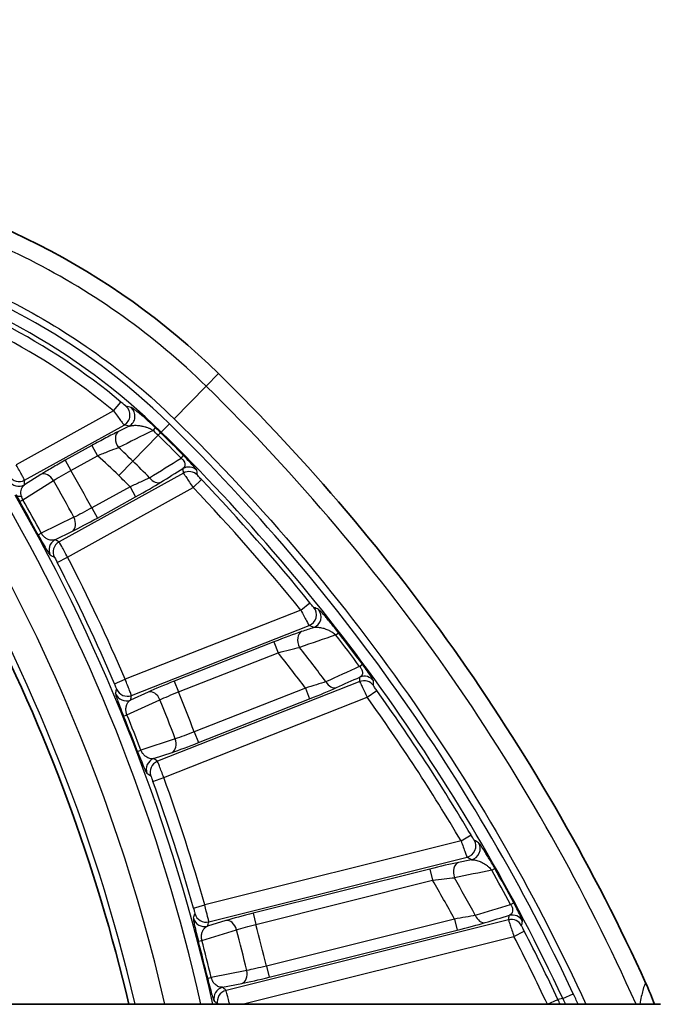
# Model space of a CAD drawing. Units: millimetres. Extents: x 29 to 2190, y 16 to 1000.
# Drawn here: x 1281 to 1310, y 696 to 739 of the extents above; entities that cross this region are included whole.
import ezdxf

# ---------------------------------------------------------------- set-up
doc = ezdxf.new("R2010")
doc.units = ezdxf.units.MM
doc.header["$LTSCALE"] = 2
doc.layers.get('Defpoints').update_dxf_attribs({"lineweight": 25})
for name, color, linetype, lineweight in [('Dimension (ISO)', 7, 'Continuous', 18), ('Dimension (ISO) @ 1', 7, 'Continuous', 18), ('Visible (ISO)', 7, 'Continuous', 35), ('Visible Narrow (ISO)', 7, 'Continuous', 25)]:
    doc.layers.add(name, color=color, linetype=linetype, lineweight=lineweight)
doc.styles.add('Note Text (TK)', font='txt')
doc.dimstyles.new('Default - Method 1b (TK)', dxfattribs={"dimscale": 2, "dimtxt": 2.5, "dimasz": 2.5, "dimexe": 1, "dimexo": 1.5, "dimgap": 1, "dimtad": 1, "dimtoh": 1, "dimrnd": 1e-08, "dimdsep": 46, "dimtxsty": 'Note Text (TK)', "dimcen": 0.09, "dimdle": 5, "dimclrd": 100, "dimclre": 100, "dimclrt": 7, "dimadec": 1, "dimazin": 1, "dimtfac": 1, "dimtmove": 0, "dimatfit": 3, "dimfxl": 0, "dimtolj": 1, "dimlwd": -1, "dimlwe": -1, "dimarcsym": 0})

# ---------------------------------------------------------------- blocks, each defined once
blk = doc.blocks.new('*D25')
at = {"layer": 'Defpoints', "color": 0, "transparency": 16777216}
for p in [(1347.342, 768.233), (1115.821, 656.02), (1347.342, 656.02)]:
    blk.add_point(p, dxfattribs=at)
at = {"layer": 'Dimension (ISO)', "color": 100, "transparency": 16777216}
for p, q in [((1115.821, 661.27), (1115.821, 771.733)), ((1347.342, 661.27), (1347.342, 771.733)), ((1124.571, 768.233), (1338.592, 768.233))]:
    blk.add_line(p, q, dxfattribs=at)
for points in [[(1124.571, 769.691), (1124.571, 766.774), (1115.821, 768.233)], [(1338.592, 769.691), (1338.592, 766.774), (1347.342, 768.233)]]:
    blk.add_solid(points, dxfattribs=at)
at = {"layer": 'Dimension (ISO)', "color": 7, "transparency": 16777216, "insert": (1222.682, 776.108), "char_height": 8.75, "attachment_point": 4, "style": 'Note Text (TK)'}
blk.add_mtext('\\A1;232', dxfattribs=at)

msp = doc.modelspace()

# ---------------------------------------------------------------- linework, layer by layer
at = {"layer": 'Visible (ISO)'}
msp.add_line((1276.314, 695.604), (1308.861, 695.604), dxfattribs=at)
for centre, radius, start, end in [((1267.282, 700.545), 31.75, 45.5901, 80.7565), ((1227.289, 659.719), 88.9, 24.45331, 45.59011), ((1211.391, 678.198), 76.2, 13.20457, 27.32613)]:
    msp.add_arc(centre, radius, start, end, dxfattribs=at)
msp.add_open_spline([(1308.588, 695.604), (1308.476, 695.914), (1308.351, 696.219), (1308.214, 696.52)], degree=3, dxfattribs=at)
at = {"layer": 'Visible Narrow (ISO)'}
for p, q in [((1289.5, 723.225), (1288.96, 722.674)), ((1288.96, 722.674), (1287.561, 721.246)), ((1284.905, 721.59), (1285.231, 721.979)), ((1284.905, 721.59), (1280.642, 719.226)), ((1286.992, 720.666), (1287.348, 721.028)), ((1281.012, 718.562), (1285.366, 720.975)), ((1286.638, 720.741), (1286.745, 720.853)), ((1286.858, 720.528), (1286.966, 720.638)), ((1286.992, 720.666), (1286.966, 720.638)), ((1286.858, 720.528), (1285.748, 719.395)), ((1283.955, 720.075), (1282.792, 719.43)), ((1283.955, 720.075), (1284.201, 719.631)), ((1282.792, 719.43), (1283.038, 718.987)), ((1283.038, 718.987), (1284.201, 719.631)), ((1285.748, 719.395), (1285.13, 718.765)), ((1287.863, 719.527), (1287.973, 719.635)), ((1287.966, 718.873), (1282.519, 715.853)), ((1280.93, 717.701), (1282.278, 718.54)), ((1281.725, 718.809), (1281, 718.358)), ((1288.386, 718.236), (1288.753, 718.587)), ((1282.889, 715.189), (1288.386, 718.236)), ((1285.627, 718.274), (1283.949, 717.344)), ((1285.627, 718.274), (1285.873, 717.83)), ((1280.795, 717.624), (1280.93, 717.701)), ((1284.195, 716.9), (1285.873, 717.83)), ((1283.949, 717.344), (1284.195, 716.9)), ((1283.167, 716.936), (1281.741, 716.238)), ((1282.339, 715.951), (1283.102, 716.325)), ((1281.605, 716.164), (1281.741, 716.238)), ((1282.439, 714.955), (1282.889, 715.189)), ((1293.107, 712.87), (1285.412, 709.839)), ((1293.107, 712.87), (1293.502, 713.189)), ((1285.69, 709.131), (1293.468, 712.195)), ((1294.638, 711.779), (1294.76, 711.874)), ((1291.925, 711.476), (1287.563, 709.758)), ((1291.925, 711.476), (1292.111, 711.004)), ((1287.749, 709.286), (1292.111, 711.004)), ((1295.677, 710.406), (1295.802, 710.498)), ((1284.945, 709.64), (1285.412, 709.839)), ((1295.686, 709.737), (1286.826, 706.247)), ((1287.563, 709.758), (1287.749, 709.286)), ((1293.306, 709.456), (1288.438, 707.538)), ((1293.306, 709.456), (1293.492, 708.984)), ((1285.491, 708.286), (1286.937, 708.942)), ((1286.424, 709.281), (1285.65, 708.93)), ((1287.106, 705.54), (1296.017, 709.05)), ((1288.624, 707.066), (1293.492, 708.984)), ((1296.017, 709.05), (1296.429, 709.346)), ((1285.348, 708.228), (1285.491, 708.286)), ((1287.609, 707.236), (1286.104, 706.73)), ((1288.438, 707.538), (1288.624, 707.066)), ((1285.96, 706.675), (1286.104, 706.73)), ((1286.659, 706.367), (1287.465, 706.638)), ((1286.628, 705.367), (1287.106, 705.54)), ((1300.12, 702.762), (1300.557, 703.02)), ((1300.12, 702.762), (1288.895, 699.956)), ((1289.078, 699.217), (1300.386, 702.044)), ((1298.753, 701.53), (1291.018, 699.596)), ((1298.753, 701.53), (1298.876, 701.037)), ((1301.466, 701.479), (1301.601, 701.555)), ((1291.141, 699.103), (1298.876, 701.037)), ((1288.407, 699.819), (1288.895, 699.956)), ((1302.292, 699.976), (1302.429, 700.049)), ((1291.018, 699.596), (1291.141, 699.103)), ((1289.826, 699.271), (1289.013, 699.023)), ((1302.201, 699.303), (1289.83, 696.211)), ((1299.83, 699.34), (1291.596, 697.281)), ((1299.83, 699.34), (1299.953, 698.848)), ((1288.772, 698.405), (1290.29, 698.868)), ((1291.719, 696.789), (1299.953, 698.848)), ((1302.436, 698.578), (1302.887, 698.811)), ((1288.622, 698.366), (1288.772, 698.405)), ((1290.543, 695.604), (1302.436, 698.578)), ((1290.735, 697.089), (1289.177, 696.783)), ((1291.596, 697.281), (1291.719, 696.789)), ((1289.027, 696.747), (1289.177, 696.783)), ((1289.681, 696.351), (1290.515, 696.515)), ((1304.575, 695.855), (1305.035, 696.07)), ((1303.91, 695.604), (1304.362, 695.816)), ((1304.575, 695.855), (1304.362, 695.816))]:
    msp.add_line(p, q, dxfattribs=at)
for centre, radius, start, end in [((1267.282, 700.545), 28.674, 45.5901, 76.9655), ((1267.282, 700.545), 28.167, 45.5901, 76.9655), ((1267.282, 700.545), 27.957, 50.057, 75.2746), ((1267.282, 700.545), 27.449, 50.057, 75.2746), ((1211.391, 678.198), 77.737, 12.93894, 35.27765), ((1227.289, 659.719), 85.824, 25.05886, 45.59011), ((1267.282, 700.545), 27.974, 45.5901, 46.2168), ((1267.282, 700.545), 28.129, 45.5901, 46.2168), ((1227.289, 659.719), 85.279, 44.63511, 45.59011), ((1227.289, 659.719), 85.317, 25.05886, 45.59011), ((1227.289, 659.719), 85.124, 44.63511, 45.59011), ((1267.282, 700.545), 26.388, 45.5901, 47.4543), ((1267.282, 700.545), 25.506, 45.5901, 48.445), ((1227.289, 659.719), 83.538, 44.88151, 45.59011), ((1211.391, 678.198), 82.444, 28.34739, 29.65261), ((1211.391, 678.198), 81.562, 28.35592, 29.64408), ((1227.289, 659.719), 82.656, 45.10637, 45.59011), ((1227.289, 659.719), 85.107, 38.92248, 43.76382), ((1227.289, 659.719), 84.599, 38.92248, 43.76382), ((1211.391, 678.198), 79.276, 12.68358, 29.84391), ((1211.391, 678.198), 79.783, 12.60154, 29.84391), ((1211.391, 678.198), 79.821, 28.40086, 29.59914), ((1211.391, 678.198), 79.976, 28.40086, 29.59914), ((1211.391, 678.198), 76.468, 13.15752, 30.87904), ((1211.391, 678.198), 80.501, 23.14479, 27.35521), ((1211.391, 678.198), 79.993, 23.14479, 27.35521), ((1227.289, 659.719), 85.124, 36.54445, 37.7035), ((1227.289, 659.719), 85.279, 36.54445, 37.7035), ((1227.289, 659.719), 83.538, 36.77899, 38.07575), ((1227.289, 659.719), 82.656, 36.99419, 38.3497), ((1211.391, 678.198), 81.562, 20.85592, 22.14408), ((1211.391, 678.198), 82.444, 20.84739, 22.15261), ((1227.289, 659.719), 84.599, 30.58285, 35.66945), ((1227.289, 659.719), 85.107, 30.58285, 35.66945), ((1211.391, 678.198), 79.821, 20.90086, 22.09914), ((1211.391, 678.198), 79.976, 20.90086, 22.09914), ((1211.391, 678.198), 80.501, 15.68097, 19.85521), ((1211.391, 678.198), 79.993, 15.68097, 19.85521), ((1227.289, 659.719), 85.124, 28.2239, 29.37824), ((1227.289, 659.719), 85.279, 28.2239, 29.37824), ((1227.289, 659.719), 82.656, 28.64261, 29.99221), ((1227.289, 659.719), 83.538, 28.44133, 29.73261), ((1211.391, 678.198), 82.444, 13.38357, 14.68878), ((1211.391, 678.198), 81.562, 13.3921, 14.68026), ((1227.289, 659.719), 85.107, 25.0957, 27.34335), ((1211.391, 678.198), 79.821, 13.43703, 14.63532), ((1211.391, 678.198), 79.976, 13.43703, 14.63532), ((1227.289, 659.719), 84.599, 25.09862, 27.34335)]:
    msp.add_arc(centre, radius, start, end, dxfattribs=at)
for centre, major_axis, ratio, start_param, end_param in [((1285.12, 721.419), (0.12, 0.494), 0.997024, 3.887789, 5.813414), ((-3434.11, -1814.399), (4735.228, 2526.012), 0.052601, 0.057461, 0.058011), ((1285.34, 721.365), (0.122, 0.493), 0.997054, 3.892525, 5.810818), ((1285.363, 720.246), (-0.225, 0.455), 0.669203, 0.07049, 1.824249), ((1402.356, 776.371), (129.186, 62.564), 0.005774, 2.678108, 2.705198), ((-3507.579, -1954.446), (4808.584, 2665.442), 0.052336, 0.056179, 0.056716), ((-1408.769, -831.585), (-3889.948, -2332.927), 0.017182, 2.325911, 2.326403), ((1281.971, 718.365), (-0.268, 0.431), 0.69438, 4.685057, 6.210393), ((-1455.476, -608.695), (3877.702, 2149.445), 0.052336, 5.468548, 5.468901), ((1288.191, 718.629), (0.505, 0.055), 0.998387, 0.662016, 1.968822), ((1185.718, 733.695), (-61.805, 110.374), 0.746828, 4.192083, 4.19377), ((1288.212, 718.429), (0.505, 0.054), 0.998385, 0.661553, 1.970234), ((1121.9, 742.406), (147.016, -105.223), 0.762918, 0.599265, 0.600587), ((1280.755, 718.802), (-0.507, 0.03), 0.998081, 0.598693, 2.134783), ((1280.766, 719.005), (-0.507, 0.028), 0.998088, 0.600009, 2.131728), ((1226.146, 738.039), (32.784, -59.178), 0.74564, 0.86662, 0.869963), ((1285.86, 717.921), (1.539, 0.855), 0.048518, 4.693554, 5.497358), ((1286.731, 718.916), (0.268, -0.432), 0.685191, 4.869961, 6.211269), ((1280.785, 717.699), (0.422, -0.748), 0.03226, 4.391412, 4.794205), ((1281.069, 718.174), (-0.445, -0.245), 0.449544, 0.03908, 0.872663), ((1281.201, 717.899), (0.168, -0.442), 0.697805, 4.530923, 4.902187), ((1282.856, 716.768), (0.223, -0.456), 0.69438, 0.072793, 1.598128), ((1284.09, 716.938), (1.462, 0.806), 0.050017, 3.943156, 4.756748), ((1282.585, 715.507), (0.24, 0.447), 0.998064, 1.000197, 2.545765), ((1282.765, 715.41), (0.241, 0.447), 0.998068, 1.001665, 2.545127), ((1263.346, 625.36), (77.103, -89.424), 0.708227, 2.065092, 2.066934), ((1263.882, 626.816), (-76.962, 86.849), 0.704506, 5.195481, 5.197344), ((1293.282, 712.667), (0.201, 0.467), 0.997243, 3.924384, 5.793562), ((1293.485, 712.579), (0.201, 0.466), 0.997251, 3.925885, 5.792759), ((1276.452, 584.535), (84.188, -124.039), 0.753626, 2.269438, 2.271077), ((1277.375, 588.192), (-85.436, 118.461), 0.750029, 5.384768, 5.386434), ((1293.327, 711.455), (-0.163, 0.481), 0.673584, 0.070869, 1.802614), ((47.311, 63.538), (1909.508, 801.923), 0.075204, 0.827826, 0.828923), ((-1874.662, -612.046), (-4585.702, -1999.948), 0.015174, 2.327072, 2.327518), ((1195.902, 739.013), (-46.772, 118.279), 0.745954, 4.185855, 4.187537), ((1295.872, 709.265), (0.508, -0.017), 0.998374, 0.658973, 1.978018), ((1295.879, 709.467), (0.508, -0.016), 0.998376, 0.659443, 1.976608), ((1206.356, 750.742), (-16.897, 113.714), 0.701372, 4.236727, 4.238604), ((1285.504, 709.603), (0.498, -0.098), 0.998068, 3.738058, 5.281521), ((1287.525, 709.653), (1.552, 0.615), 0.050017, 1.526437, 2.340029), ((1293.493, 709.076), (1.63, 0.644), 0.048625, 4.692047, 5.496704), ((1294.481, 709.947), (0.209, -0.463), 0.686065, 4.862669, 6.211188), ((1132.329, 757.09), (133.685, -125.169), 0.759198, 0.590092, 0.591405), ((1285.464, 709.402), (0.498, -0.099), 0.998064, 3.73742, 5.282988), ((1204.449, 751.443), (19.142, -115.786), 0.706555, 1.081219, 1.08307), ((1286.61, 708.809), (-0.21, 0.463), 0.69438, 4.685057, 6.210393), ((1287.279, 707.11), (0.162, -0.481), 0.69438, 0.072793, 1.598128), ((1288.524, 707.117), (1.554, 0.608), 0.050017, 3.943156, 4.756748), ((1286.845, 705.895), (0.297, 0.412), 0.998064, 1.000197, 2.545765), ((1256.174, 619.615), (64.907, -98.055), 0.707152, 2.060601, 2.062449), ((1287.012, 705.775), (0.297, 0.412), 0.998068, 1.001665, 2.545127), ((1256.304, 619.19), (-64.728, 97.523), 0.707292, 5.204252, 5.206102), ((1300.263, 702.536), (0.264, 0.434), 0.997297, 3.934312, 5.788263), ((1300.451, 702.422), (0.265, 0.434), 0.997305, 3.935805, 5.787469), ((1270.114, 593.044), (73.052, -116.373), 0.739032, 2.161208, 2.162947), ((1267.582, 582.236), (-68.484, 128.357), 0.747947, 5.380007, 5.38167), ((1300.135, 701.325), (-0.099, 0.498), 0.675482, 0.071036, 1.792429), ((-153.257, 168.131), (2194.578, 604.203), 0.07658, 0.825265, 0.826261), ((-2550.44, -372.79), (-5582.299, -1630.248), 0.011908, 2.328653, 2.329036), ((1213.97, 752.089), (-3.697, 116.677), 0.706428, 4.22141, 4.223264), ((1288.955, 699.71), (0.481, -0.162), 0.998068, 3.738058, 5.281521), ((1290.966, 699.497), (1.618, 0.408), 0.050017, 1.526437, 2.340029), ((1301.055, 699.673), (0.147, -0.486), 0.687255, 4.852085, 6.211076), ((1205.986, 743.491), (-31.658, 124.931), 0.746378, 4.170523, 4.172189), ((1302.359, 699.01), (0.5, -0.087), 0.99836, 0.655656, 1.987849), ((1288.89, 699.515), (0.481, -0.163), 0.998064, 3.73742, 5.282988), ((1214.288, 751.582), (3.732, -117.073), 0.705686, 1.082856, 1.08471), ((1289.949, 698.779), (-0.148, 0.486), 0.69438, 4.685057, 6.210393), ((1299.97, 698.94), (1.69, 0.425), 0.048772, 4.689934, 5.495766), ((1302.324, 698.811), (0.5, -0.088), 0.998358, 0.655176, 1.989256), ((1139.845, 773.237), (124.321, -145.025), 0.749475, 0.554792, 0.556074), ((1290.392, 697.007), (0.098, -0.498), 0.69438, 0.072793, 1.598128), ((1291.627, 696.852), (1.62, 0.401), 0.050017, 3.943156, 4.756748), ((1289.804, 695.859), (0.348, 0.37), 0.998064, 1.000197, 2.545765), ((1289.953, 695.718), (0.348, 0.37), 0.998068, 1.001665, 2.545127), ((1248.266, 614.23), (51.564, -105.726), 0.706569, 2.061807, 2.063655), ((1248.62, 614.576), (-51.775, 104.272), 0.705553, 5.198754, 5.200612), ((1292.867, 690.433), (-2.758, 12.39), 0.999999, 4.913066, 4.931383)]:
    msp.add_ellipse(centre, major_axis=major_axis, ratio=ratio, start_param=start_param, end_param=end_param, dxfattribs=at)
for points, knots in [([(1288.96, 722.674), (1286.696, 724.892), (1284.09, 726.759), (1278.434, 729.62), (1275.386, 730.612), (1272.258, 731.121)], [0, 0, 0, 0, 0.5, 0.5, 1, 1, 1, 1]), ([(1271.937, 729.147), (1274.863, 728.671), (1277.714, 727.743), (1283.005, 725.067), (1285.443, 723.32), (1287.561, 721.246)], [0, 0, 0, 0, 0.5, 0.5, 1, 1, 1, 1]), ([(1307.781, 695.604), (1305.551, 700.606), (1302.854, 705.399), (1296.559, 714.487), (1292.946, 718.77), (1288.96, 722.674)], [0.0091853, 0.0091853, 0.0091853, 0.0091853, 0.5, 0.5, 1, 1, 1, 1]), ([(1285.45, 721.805), (1285.444, 721.806), (1285.417, 721.827), (1285.335, 721.893), (1285.283, 721.935), (1285.231, 721.979)], [0, 0, 0, 0, 0.0002048799, 0.0002048799, 0.0004097599, 0.0004097599, 0.0004097599, 0.0004097599]), ([(1284.905, 721.59), (1285.019, 721.435), (1285.13, 721.285), (1285.214, 721.172), (1285.216, 721.169), (1285.217, 721.167), (1285.219, 721.165), (1285.26, 721.11), (1285.294, 721.065), (1285.319, 721.033), (1285.346, 720.998), (1285.362, 720.979), (1285.366, 720.975)], [0, 0, 0, 0, 0.000567344, 0.000567344, 0.000567344, 0.000577796, 0.000577796, 0.000577796, 0.000858087, 0.000858087, 0.000858087, 0.001155592, 0.001155592, 0.001155592, 0.001155592]), ([(1286.745, 720.853), (1286.597, 720.994), (1286.454, 721.124), (1286.329, 721.234), (1286.267, 721.288), (1286.208, 721.339), (1286.154, 721.384), (1286.1, 721.43), (1286.051, 721.47), (1286.006, 721.507), (1285.914, 721.581), (1285.84, 721.638), (1285.784, 721.679), (1285.727, 721.719), (1285.688, 721.744), (1285.673, 721.748)], [0, 0, 0, 0, 0.0006022, 0.0006022, 0.0006022, 0.000903301, 0.000903301, 0.000903301, 0.001204401, 0.001204401, 0.001204401, 0.001806601, 0.001806601, 0.001806601, 0.002408802, 0.002408802, 0.002408802, 0.002408802]), ([(1287.561, 721.246), (1291.456, 717.43), (1294.987, 713.244), (1300.969, 704.608), (1303.48, 700.199), (1305.586, 695.604)], [0, 0, 0, 0, 0.5, 0.5, 0.9634953, 0.9634953, 0.9634953, 0.9634953]), ([(1285.117, 720.689), (1284.956, 720.61), (1284.773, 720.515), (1284.573, 720.41), (1284.374, 720.305), (1284.166, 720.192), (1283.955, 720.075)], [0, 0, 0, 0, 0.00072583, 0.00072583, 0.00072583, 0.00145166, 0.00145166, 0.00145166, 0.00145166]), ([(1285.586, 720.921), (1285.639, 720.942), (1285.703, 720.954), (1285.773, 720.959), (1285.778, 720.959), (1285.782, 720.96), (1285.787, 720.96), (1285.854, 720.964), (1285.928, 720.962), (1286.009, 720.954), (1286.02, 720.952), (1286.032, 720.951), (1286.043, 720.95), (1286.089, 720.944), (1286.137, 720.935), (1286.187, 720.924), (1286.22, 720.917), (1286.255, 720.908), (1286.291, 720.898), (1286.307, 720.893), (1286.323, 720.888), (1286.339, 720.883), (1286.376, 720.871), (1286.414, 720.857), (1286.455, 720.839), (1286.458, 720.838), (1286.462, 720.836), (1286.466, 720.835), (1286.52, 720.811), (1286.579, 720.781), (1286.638, 720.741)], [0, 0, 0, 0, 0.00045746, 0.00045746, 0.00045746, 0.000486674, 0.000486674, 0.000486674, 0.00091492, 0.00091492, 0.00091492, 0.000975321, 0.000975321, 0.000975321, 0.001213316, 0.001213316, 0.001213316, 0.00137238, 0.00137238, 0.00137238, 0.001441137, 0.001441137, 0.001441137, 0.00160111, 0.00160111, 0.00160111, 0.001615406, 0.001615406, 0.001615406, 0.00182984, 0.00182984, 0.00182984, 0.00182984]), ([(1284.201, 719.631), (1284.368, 719.699), (1284.532, 719.764), (1284.848, 719.886), (1284.995, 719.94), (1285.125, 719.986)], [0, 0, 0, 0, 0.000534451, 0.000534451, 0.001068902, 0.001068902, 0.001068902, 0.001068902]), ([(1282.792, 719.43), (1282.592, 719.319), (1282.397, 719.209), (1282.214, 719.102), (1282.031, 718.996), (1281.865, 718.896), (1281.725, 718.809)], [0, 0, 0, 0, 0.00067742, 0.00067742, 0.00067742, 0.00135484, 0.00135484, 0.00135484, 0.00135484]), ([(1287.863, 719.527), (1287.896, 719.499), (1287.928, 719.468), (1287.953, 719.438), (1287.977, 719.408), (1287.995, 719.378), (1288.007, 719.352), (1288.03, 719.301), (1288.035, 719.26), (1288.032, 719.225), (1288.029, 719.19), (1288.018, 719.161), (1288.003, 719.136), (1287.988, 719.112), (1287.968, 719.091), (1287.945, 719.073)], [0, 0, 0, 0, 0.000128946, 0.000128946, 0.000128946, 0.000257892, 0.000257892, 0.000257892, 0.000515785, 0.000515785, 0.000515785, 0.000773677, 0.000773677, 0.000773677, 0.001031569, 0.001031569, 0.001031569, 0.001031569]), ([(1288.556, 718.982), (1288.555, 718.99), (1288.545, 719.007), (1288.502, 719.064), (1288.469, 719.104), (1288.374, 719.212), (1288.312, 719.281), (1288.158, 719.446), (1288.067, 719.54), (1287.973, 719.635)], [0, 0, 0, 0, 0.00039352, 0.00039352, 0.00078704, 0.00078704, 0.00118056, 0.00118056, 0.001574081, 0.001574081, 0.001574081, 0.001574081]), ([(1281.012, 718.562), (1281.011, 718.567), (1281, 718.588), (1280.981, 718.624), (1280.961, 718.659), (1280.934, 718.709), (1280.9, 718.77), (1280.832, 718.892), (1280.738, 719.058), (1280.642, 719.226)], [0, 0, 0, 0, 0.000287674, 0.000287674, 0.000287674, 0.000575347, 0.000575347, 0.000575347, 0.001150694, 0.001150694, 0.001150694, 0.001150694]), ([(1282.278, 718.54), (1282.377, 718.603), (1282.495, 718.676), (1282.756, 718.829), (1282.895, 718.908), (1283.038, 718.987)], [0, 0, 0, 0, 0.0004878599, 0.0004878599, 0.0009757198, 0.0009757198, 0.0009757198, 0.0009757198]), ([(1287.966, 718.873), (1287.968, 718.868), (1287.981, 718.847), (1288.003, 718.813), (1288.024, 718.779), (1288.055, 718.731), (1288.094, 718.673), (1288.171, 718.556), (1288.277, 718.397), (1288.386, 718.236)], [0, 0, 0, 0, 0.000288241, 0.000288241, 0.000288241, 0.000576482, 0.000576482, 0.000576482, 0.001152963, 0.001152963, 0.001152963, 0.001152963]), ([(1286.481, 718.667), (1286.367, 718.609), (1286.234, 718.545), (1286.087, 718.478), (1285.941, 718.411), (1285.786, 718.342), (1285.627, 718.274)], [0, 0, 0, 0, 0.000519148, 0.000519148, 0.000519148, 0.001038296, 0.001038296, 0.001038296, 0.001038296]), ([(1288.753, 718.587), (1288.707, 718.634), (1288.663, 718.682), (1288.598, 718.754), (1288.578, 718.778), (1288.578, 718.781)], [0, 0, 0, 0, 0.0001969501, 0.0001969501, 0.0003939003, 0.0003939003, 0.0003939003, 0.0003939003]), ([(1280.868, 717.864), (1280.852, 717.93), (1280.848, 717.982), (1280.85, 718.03), (1280.85, 718.037), (1280.85, 718.044), (1280.851, 718.05), (1280.854, 718.096), (1280.862, 718.135), (1280.873, 718.169), (1280.874, 718.175), (1280.876, 718.18), (1280.878, 718.185), (1280.905, 718.263), (1280.948, 718.318), (1281, 718.358)], [0, 0, 0, 0, 0.00024591, 0.00024591, 0.00024591, 0.000281356, 0.000281356, 0.000281356, 0.000524827, 0.000524827, 0.000524827, 0.000562711, 0.000562711, 0.000562711, 0.001125422, 0.001125422, 0.001125422, 0.001125422]), ([(1283.949, 717.344), (1283.806, 717.264), (1283.664, 717.187), (1283.396, 717.048), (1283.273, 716.986), (1283.167, 716.936)], [0, 0, 0, 0, 0.0004913665, 0.0004913665, 0.000982733, 0.000982733, 0.000982733, 0.000982733]), ([(1281.605, 716.164), (1281.681, 716.023), (1281.755, 715.889), (1281.819, 715.775), (1281.884, 715.662), (1281.937, 715.569), (1281.981, 715.496), (1282.025, 715.423), (1282.059, 715.37), (1282.084, 715.333), (1282.109, 715.296), (1282.126, 715.276), (1282.135, 715.271)], [0, 0, 0, 0, 0.000471375, 0.000471375, 0.000471375, 0.000943962, 0.000943962, 0.000943962, 0.001417426, 0.001417426, 0.001417426, 0.001891332, 0.001891332, 0.001891332, 0.001891332]), ([(1282.339, 715.951), (1282.311, 715.94), (1282.282, 715.933), (1282.251, 715.93), (1282.2, 715.925), (1282.146, 715.929), (1282.085, 715.948), (1282.054, 715.958), (1282.021, 715.971), (1281.986, 715.99), (1281.966, 716.002), (1281.946, 716.015), (1281.925, 716.03), (1281.906, 716.044), (1281.888, 716.059), (1281.869, 716.076), (1281.857, 716.087), (1281.845, 716.099), (1281.833, 716.112), (1281.802, 716.146), (1281.769, 716.189), (1281.741, 716.238)], [0, 0, 0, 0, 0.000253705, 0.000253705, 0.000253705, 0.000662776, 0.000662776, 0.000662776, 0.000873257, 0.000873257, 0.000873257, 0.000994163, 0.000994163, 0.000994163, 0.001096695, 0.001096695, 0.001096695, 0.001159857, 0.001159857, 0.001159857, 0.001325551, 0.001325551, 0.001325551, 0.001325551]), ([(1282.889, 715.189), (1282.843, 715.274), (1282.798, 715.358), (1282.754, 715.436), (1282.711, 715.515), (1282.671, 715.587), (1282.637, 715.648), (1282.569, 715.77), (1282.526, 715.846), (1282.519, 715.853)], [0, 0, 0, 0, 0.000287671, 0.000287671, 0.000287671, 0.000575342, 0.000575342, 0.000575342, 0.001150684, 0.001150684, 0.001150684, 0.001150684]), ([(1282.315, 715.175), (1282.319, 715.173), (1282.334, 715.149), (1282.356, 715.109), (1282.379, 715.068), (1282.409, 715.013), (1282.439, 714.955)], [0, 0, 0, 0, 0.0001932288, 0.0001932288, 0.0001932288, 0.0003864575, 0.0003864575, 0.0003864575, 0.0003864575]), ([(1293.107, 712.87), (1293.152, 712.784), (1293.196, 712.699), (1293.238, 712.619), (1293.28, 712.539), (1293.319, 712.466), (1293.352, 712.404), (1293.418, 712.28), (1293.461, 712.203), (1293.468, 712.195)], [0, 0, 0, 0, 0.000288513, 0.000288513, 0.000288513, 0.000577026, 0.000577026, 0.000577026, 0.001154053, 0.001154053, 0.001154053, 0.001154053]), ([(1293.678, 712.984), (1293.677, 712.985), (1293.675, 712.986), (1293.672, 712.989), (1293.669, 712.992), (1293.664, 712.997), (1293.659, 713.003), (1293.654, 713.007), (1293.65, 713.013), (1293.644, 713.019), (1293.637, 713.027), (1293.628, 713.037), (1293.619, 713.048), (1293.586, 713.087), (1293.544, 713.137), (1293.502, 713.189)], [0, 0, 0, 0, 0.0000442351, 0.0000442351, 0.0000442351, 0.0001001184, 0.0001001184, 0.0001001184, 0.0001420454, 0.0001420454, 0.0001420454, 0.0002003642, 0.0002003642, 0.0002003642, 0.0004014632, 0.0004014632, 0.0004014632, 0.0004014632]), ([(1294.76, 711.874), (1294.638, 712.031), (1294.521, 712.178), (1294.418, 712.303), (1294.367, 712.365), (1294.318, 712.423), (1294.274, 712.475), (1294.23, 712.527), (1294.19, 712.574), (1294.153, 712.617), (1294.078, 712.701), (1294.018, 712.767), (1293.973, 712.814), (1293.927, 712.861), (1293.895, 712.89), (1293.882, 712.896)], [0, 0, 0, 0, 0.000586539, 0.000586539, 0.000586539, 0.000879808, 0.000879808, 0.000879808, 0.001173078, 0.001173078, 0.001173078, 0.001759617, 0.001759617, 0.001759617, 0.002346156, 0.002346156, 0.002346156, 0.002346156]), ([(1293.671, 712.107), (1293.724, 712.12), (1293.785, 712.123), (1293.852, 712.119), (1293.857, 712.118), (1293.862, 712.118), (1293.867, 712.118), (1293.929, 712.112), (1293.998, 712.1), (1294.072, 712.08), (1294.083, 712.077), (1294.094, 712.074), (1294.106, 712.071), (1294.148, 712.058), (1294.192, 712.043), (1294.237, 712.025), (1294.267, 712.013), (1294.299, 711.999), (1294.331, 711.984), (1294.345, 711.977), (1294.36, 711.969), (1294.375, 711.962), (1294.408, 711.944), (1294.442, 711.925), (1294.478, 711.902), (1294.481, 711.9), (1294.484, 711.898), (1294.487, 711.896), (1294.512, 711.88), (1294.537, 711.863), (1294.562, 711.844), (1294.568, 711.839), (1294.575, 711.834), (1294.581, 711.829), (1294.59, 711.821), (1294.6, 711.813), (1294.609, 711.805), (1294.619, 711.797), (1294.628, 711.788), (1294.638, 711.779)], [0, 0, 0, 0, 0.000443081, 0.000443081, 0.000443081, 0.00047474, 0.00047474, 0.00047474, 0.000886161, 0.000886161, 0.000886161, 0.000948519, 0.000948519, 0.000948519, 0.001178397, 0.001178397, 0.001178397, 0.001329242, 0.001329242, 0.001329242, 0.001397916, 0.001397916, 0.001397916, 0.001550782, 0.001550782, 0.001550782, 0.001564628, 0.001564628, 0.001564628, 0.001668475, 0.001668475, 0.001668475, 0.001694437, 0.001694437, 0.001694437, 0.001733379, 0.001733379, 0.001733379, 0.001772322, 0.001772322, 0.001772322, 0.001772322]), ([(1292.111, 711.004), (1292.281, 711.051), (1292.449, 711.095), (1292.61, 711.135), (1292.77, 711.175), (1292.919, 711.209), (1293.05, 711.237)], [0, 0, 0, 0, 0.000524044, 0.000524044, 0.000524044, 0.001048088, 0.001048088, 0.001048088, 0.001048088]), ([(1295.677, 710.406), (1295.707, 710.374), (1295.734, 710.338), (1295.773, 710.271), (1295.787, 710.239), (1295.811, 710.156), (1295.809, 710.115), (1295.793, 710.045), (1295.778, 710.018), (1295.741, 709.972), (1295.718, 709.954), (1295.693, 709.939)], [0, 0, 0, 0, 0.000130297, 0.000130297, 0.000260594, 0.000260594, 0.000521188, 0.000521188, 0.000781782, 0.000781782, 0.001042376, 0.001042376, 0.001042376, 0.001042376]), ([(1296.289, 709.765), (1296.29, 709.773), (1296.282, 709.791), (1296.247, 709.854), (1296.22, 709.899), (1296.141, 710.02), (1296.089, 710.097), (1295.959, 710.283), (1295.882, 710.39), (1295.802, 710.498)], [0, 0, 0, 0, 0.000396622, 0.000396622, 0.000793245, 0.000793245, 0.001189867, 0.001189867, 0.00158649, 0.00158649, 0.00158649, 0.00158649]), ([(1285.69, 709.131), (1285.689, 709.136), (1285.681, 709.159), (1285.667, 709.197), (1285.653, 709.234), (1285.632, 709.287), (1285.607, 709.352), (1285.556, 709.482), (1285.485, 709.659), (1285.412, 709.839)], [0, 0, 0, 0, 0.00028767, 0.00028767, 0.00028767, 0.00057531, 0.00057531, 0.00057531, 0.001150678, 0.001150678, 0.001150678, 0.001150678]), ([(1284.945, 709.64), (1284.971, 709.581), (1284.995, 709.522), (1285.011, 709.479), (1285.028, 709.436), (1285.037, 709.409), (1285.036, 709.405)], [0, 0, 0, 0, 0.0001928682, 0.0001928682, 0.0001928682, 0.000386495, 0.000386495, 0.000386495, 0.000386495]), ([(1294.199, 709.736), (1294.079, 709.693), (1293.94, 709.647), (1293.786, 709.599), (1293.633, 709.551), (1293.471, 709.503), (1293.306, 709.456)], [0, 0, 0, 0, 0.000516878, 0.000516878, 0.000516878, 0.001033757, 0.001033757, 0.001033757, 0.001033757]), ([(1295.686, 709.737), (1295.687, 709.732), (1295.697, 709.71), (1295.714, 709.673), (1295.731, 709.637), (1295.756, 709.585), (1295.786, 709.522), (1295.847, 709.396), (1295.931, 709.224), (1296.017, 709.05)], [0, 0, 0, 0, 0.00028819, 0.00028819, 0.00028819, 0.000576381, 0.000576381, 0.000576381, 0.001152762, 0.001152762, 0.001152762, 0.001152762]), ([(1296.429, 709.346), (1296.391, 709.399), (1296.354, 709.453), (1296.3, 709.533), (1296.284, 709.559), (1296.284, 709.563)], [0, 0, 0, 0, 0.0001967246, 0.0001967246, 0.0003934492, 0.0003934492, 0.0003934492, 0.0003934492]), ([(1284.996, 709.205), (1284.994, 709.195), (1284.999, 709.17), (1285.011, 709.127), (1285.023, 709.085), (1285.043, 709.024), (1285.071, 708.945), (1285.099, 708.865), (1285.136, 708.765), (1285.183, 708.643), (1285.23, 708.521), (1285.287, 708.376), (1285.348, 708.228)], [0, 0, 0, 0, 0.000470424, 0.000470424, 0.000470424, 0.000940847, 0.000940847, 0.000940847, 0.001411271, 0.001411271, 0.001411271, 0.001881695, 0.001881695, 0.001881695, 0.001881695]), ([(1286.937, 708.942), (1287.044, 708.992), (1287.169, 709.048), (1287.447, 709.166), (1287.596, 709.226), (1287.749, 709.286)], [0, 0, 0, 0, 0.0004849132, 0.0004849132, 0.0009698264, 0.0009698264, 0.0009698264, 0.0009698264]), ([(1285.491, 708.286), (1285.481, 708.312), (1285.474, 708.337), (1285.467, 708.362), (1285.464, 708.375), (1285.461, 708.388), (1285.459, 708.4), (1285.458, 708.406), (1285.457, 708.412), (1285.456, 708.419), (1285.455, 708.425), (1285.454, 708.431), (1285.453, 708.437), (1285.449, 708.463), (1285.448, 708.488), (1285.447, 708.512), (1285.447, 708.529), (1285.447, 708.544), (1285.448, 708.559), (1285.451, 708.615), (1285.461, 708.662), (1285.474, 708.702), (1285.478, 708.714), (1285.482, 708.725), (1285.487, 708.736), (1285.504, 708.777), (1285.524, 708.812), (1285.547, 708.841), (1285.578, 708.879), (1285.612, 708.908), (1285.65, 708.93)], [0, 0, 0, 0, 0.000081003, 0.000081003, 0.000081003, 0.000123729, 0.000123729, 0.000123729, 0.000145093, 0.000145093, 0.000145093, 0.000166456, 0.000166456, 0.000166456, 0.000263648, 0.000263648, 0.000263648, 0.000332912, 0.000332912, 0.000332912, 0.00059023, 0.00059023, 0.00059023, 0.000665825, 0.000665825, 0.000665825, 0.000953167, 0.000953167, 0.000953167, 0.001331649, 0.001331649, 0.001331649, 0.001331649]), ([(1288.438, 707.538), (1288.285, 707.478), (1288.135, 707.42), (1287.851, 707.317), (1287.721, 707.272), (1287.609, 707.236)], [0, 0, 0, 0, 0.0004913665, 0.0004913665, 0.000982733, 0.000982733, 0.000982733, 0.000982733]), ([(1285.96, 706.675), (1286.017, 706.525), (1286.073, 706.382), (1286.122, 706.261), (1286.17, 706.14), (1286.212, 706.042), (1286.246, 705.963), (1286.28, 705.885), (1286.306, 705.828), (1286.326, 705.788), (1286.347, 705.748), (1286.361, 705.726), (1286.369, 705.72)], [0, 0, 0, 0, 0.000471375, 0.000471375, 0.000471375, 0.000943962, 0.000943962, 0.000943962, 0.001417426, 0.001417426, 0.001417426, 0.001891332, 0.001891332, 0.001891332, 0.001891332]), ([(1286.659, 706.367), (1286.631, 706.36), (1286.601, 706.357), (1286.569, 706.358), (1286.519, 706.359), (1286.465, 706.371), (1286.408, 706.398), (1286.378, 706.412), (1286.347, 706.429), (1286.315, 706.453), (1286.297, 706.466), (1286.278, 706.482), (1286.259, 706.5), (1286.243, 706.516), (1286.227, 706.533), (1286.21, 706.553), (1286.2, 706.565), (1286.19, 706.579), (1286.179, 706.593), (1286.152, 706.631), (1286.125, 706.678), (1286.104, 706.73)], [0, 0, 0, 0, 0.000253705, 0.000253705, 0.000253705, 0.000662776, 0.000662776, 0.000662776, 0.000873257, 0.000873257, 0.000873257, 0.000994163, 0.000994163, 0.000994163, 0.001096695, 0.001096695, 0.001096695, 0.001159857, 0.001159857, 0.001159857, 0.001325551, 0.001325551, 0.001325551, 0.001325551]), ([(1287.106, 705.54), (1287.071, 705.631), (1287.037, 705.719), (1287.004, 705.803), (1286.972, 705.887), (1286.942, 705.964), (1286.916, 706.029), (1286.865, 706.158), (1286.831, 706.239), (1286.826, 706.247)], [0, 0, 0, 0, 0.000287671, 0.000287671, 0.000287671, 0.000575342, 0.000575342, 0.000575342, 0.001150684, 0.001150684, 0.001150684, 0.001150684]), ([(1286.535, 705.601), (1286.538, 705.599), (1286.55, 705.573), (1286.567, 705.53), (1286.584, 705.487), (1286.607, 705.428), (1286.628, 705.367)], [0, 0, 0, 0, 0.0001932288, 0.0001932288, 0.0001932288, 0.0003864575, 0.0003864575, 0.0003864575, 0.0003864575]), ([(1300.701, 702.793), (1300.7, 702.794), (1300.698, 702.796), (1300.696, 702.798), (1300.693, 702.802), (1300.689, 702.807), (1300.685, 702.814), (1300.684, 702.816), (1300.682, 702.817), (1300.681, 702.819), (1300.673, 702.831), (1300.663, 702.846), (1300.652, 702.865), (1300.625, 702.907), (1300.591, 702.963), (1300.557, 703.02)], [0, 0, 0, 0, 0.0000443827, 0.0000443827, 0.0000443827, 0.0000998129, 0.0000998129, 0.0000998129, 0.0001125224, 0.0001125224, 0.0001125224, 0.0001997638, 0.0001997638, 0.0001997638, 0.0004002611, 0.0004002611, 0.0004002611, 0.0004002611]), ([(1300.12, 702.762), (1300.153, 702.67), (1300.185, 702.581), (1300.216, 702.496), (1300.247, 702.411), (1300.275, 702.333), (1300.3, 702.267), (1300.349, 702.135), (1300.38, 702.053), (1300.386, 702.044)], [0, 0, 0, 0, 0.00028843, 0.00028843, 0.00028843, 0.000576859, 0.000576859, 0.000576859, 0.001153719, 0.001153719, 0.001153719, 0.001153719]), ([(1301.601, 701.555), (1301.504, 701.727), (1301.41, 701.888), (1301.327, 702.024), (1301.286, 702.093), (1301.247, 702.156), (1301.211, 702.213), (1301.176, 702.27), (1301.143, 702.322), (1301.113, 702.368), (1301.053, 702.462), (1301.003, 702.534), (1300.966, 702.586), (1300.928, 702.638), (1300.902, 702.67), (1300.89, 702.678)], [0, 0, 0, 0, 0.000580521, 0.000580521, 0.000580521, 0.000870782, 0.000870782, 0.000870782, 0.001161043, 0.001161043, 0.001161043, 0.001741564, 0.001741564, 0.001741564, 0.002322086, 0.002322086, 0.002322086, 0.002322086]), ([(1300.574, 701.929), (1300.627, 701.935), (1300.687, 701.931), (1300.751, 701.918), (1300.756, 701.917), (1300.761, 701.916), (1300.766, 701.915), (1300.826, 701.902), (1300.89, 701.881), (1300.959, 701.852), (1300.97, 701.847), (1300.98, 701.842), (1300.991, 701.837), (1301.031, 701.82), (1301.071, 701.799), (1301.113, 701.775), (1301.14, 701.759), (1301.168, 701.742), (1301.196, 701.723), (1301.21, 701.714), (1301.223, 701.704), (1301.237, 701.694), (1301.266, 701.673), (1301.297, 701.649), (1301.328, 701.622), (1301.373, 701.583), (1301.421, 701.536), (1301.466, 701.479)], [0, 0, 0, 0, 0.000436965, 0.000436965, 0.000436965, 0.000469665, 0.000469665, 0.000469665, 0.00087393, 0.00087393, 0.00087393, 0.000937423, 0.000937423, 0.000937423, 0.001164073, 0.001164073, 0.001164073, 0.001310895, 0.001310895, 0.001310895, 0.001380164, 0.001380164, 0.001380164, 0.001529377, 0.001529377, 0.001529377, 0.00174786, 0.00174786, 0.00174786, 0.00174786]), ([(1298.876, 701.037), (1299.05, 701.062), (1299.221, 701.085), (1299.384, 701.104), (1299.547, 701.124), (1299.697, 701.139), (1299.829, 701.15)], [0, 0, 0, 0, 0.000520165, 0.000520165, 0.000520165, 0.001040331, 0.001040331, 0.001040331, 0.001040331]), ([(1289.078, 699.217), (1289.078, 699.223), (1289.073, 699.246), (1289.064, 699.285), (1289.055, 699.325), (1289.042, 699.38), (1289.025, 699.447), (1288.991, 699.583), (1288.944, 699.768), (1288.895, 699.956)], [0, 0, 0, 0, 0.00028767, 0.00028767, 0.00028767, 0.00057531, 0.00057531, 0.00057531, 0.001150678, 0.001150678, 0.001150678, 0.001150678]), ([(1302.292, 699.976), (1302.317, 699.939), (1302.338, 699.899), (1302.353, 699.862), (1302.367, 699.826), (1302.375, 699.792), (1302.379, 699.763), (1302.386, 699.706), (1302.378, 699.664), (1302.365, 699.63), (1302.339, 699.562), (1302.292, 699.525), (1302.236, 699.502)], [0, 0, 0, 0, 0.000132284, 0.000132284, 0.000132284, 0.000264569, 0.000264569, 0.000264569, 0.000529138, 0.000529138, 0.000529138, 0.001058276, 0.001058276, 0.001058276, 0.001058276]), ([(1302.809, 699.245), (1302.81, 699.253), (1302.805, 699.273), (1302.78, 699.341), (1302.759, 699.389), (1302.698, 699.522), (1302.657, 699.607), (1302.554, 699.811), (1302.493, 699.929), (1302.429, 700.049)], [0, 0, 0, 0, 0.000401155, 0.000401155, 0.000802311, 0.000802311, 0.001203466, 0.001203466, 0.001604621, 0.001604621, 0.001604621, 0.001604621]), ([(1288.407, 699.819), (1288.424, 699.757), (1288.44, 699.696), (1288.451, 699.651), (1288.462, 699.606), (1288.467, 699.578), (1288.466, 699.574)], [0, 0, 0, 0, 0.0001928682, 0.0001928682, 0.0001928682, 0.000386495, 0.000386495, 0.000386495, 0.000386495]), ([(1300.744, 699.505), (1300.622, 699.478), (1300.478, 699.449), (1300.321, 699.421), (1300.165, 699.393), (1299.999, 699.365), (1299.83, 699.34)], [0, 0, 0, 0, 0.000513768, 0.000513768, 0.000513768, 0.001027536, 0.001027536, 0.001027536, 0.001027536]), ([(1288.4, 699.381), (1288.397, 699.371), (1288.399, 699.345), (1288.405, 699.302), (1288.412, 699.258), (1288.423, 699.196), (1288.441, 699.113), (1288.458, 699.031), (1288.482, 698.927), (1288.513, 698.8), (1288.544, 698.672), (1288.581, 698.522), (1288.622, 698.366)], [0, 0, 0, 0, 0.000470424, 0.000470424, 0.000470424, 0.000940847, 0.000940847, 0.000940847, 0.001411271, 0.001411271, 0.001411271, 0.001881695, 0.001881695, 0.001881695, 0.001881695]), ([(1288.772, 698.405), (1288.765, 698.432), (1288.761, 698.458), (1288.758, 698.484), (1288.756, 698.497), (1288.755, 698.51), (1288.754, 698.523), (1288.754, 698.529), (1288.754, 698.535), (1288.754, 698.541), (1288.753, 698.548), (1288.753, 698.554), (1288.753, 698.56), (1288.753, 698.587), (1288.755, 698.612), (1288.757, 698.635), (1288.759, 698.652), (1288.762, 698.667), (1288.765, 698.682), (1288.775, 698.737), (1288.791, 698.782), (1288.809, 698.82), (1288.814, 698.831), (1288.82, 698.842), (1288.826, 698.852), (1288.848, 698.89), (1288.873, 698.922), (1288.9, 698.948), (1288.935, 698.982), (1288.972, 699.007), (1289.013, 699.023)], [0, 0, 0, 0, 0.000081003, 0.000081003, 0.000081003, 0.000123729, 0.000123729, 0.000123729, 0.000145093, 0.000145093, 0.000145093, 0.000166456, 0.000166456, 0.000166456, 0.000263648, 0.000263648, 0.000263648, 0.000332912, 0.000332912, 0.000332912, 0.00059023, 0.00059023, 0.00059023, 0.000665825, 0.000665825, 0.000665825, 0.000953167, 0.000953167, 0.000953167, 0.001331649, 0.001331649, 0.001331649, 0.001331649]), ([(1290.29, 698.868), (1290.403, 698.904), (1290.534, 698.943), (1290.826, 699.024), (1290.981, 699.064), (1291.141, 699.103)], [0, 0, 0, 0, 0.0004849132, 0.0004849132, 0.0009698264, 0.0009698264, 0.0009698264, 0.0009698264]), ([(1302.201, 699.303), (1302.202, 699.298), (1302.208, 699.275), (1302.22, 699.236), (1302.232, 699.197), (1302.249, 699.143), (1302.271, 699.077), (1302.314, 698.944), (1302.374, 698.762), (1302.436, 698.578)], [0, 0, 0, 0, 0.000288122, 0.000288122, 0.000288122, 0.000576244, 0.000576244, 0.000576244, 0.001152488, 0.001152488, 0.001152488, 0.001152488]), ([(1302.887, 698.811), (1302.857, 698.869), (1302.828, 698.927), (1302.786, 699.014), (1302.774, 699.042), (1302.774, 699.046)], [0, 0, 0, 0, 0.000196418, 0.000196418, 0.0003928359, 0.0003928359, 0.0003928359, 0.0003928359]), ([(1291.596, 697.281), (1291.437, 697.241), (1291.281, 697.203), (1290.986, 697.138), (1290.851, 697.11), (1290.735, 697.089)], [0, 0, 0, 0, 0.0004913665, 0.0004913665, 0.000982733, 0.000982733, 0.000982733, 0.000982733]), ([(1289.027, 696.747), (1289.064, 696.591), (1289.101, 696.442), (1289.134, 696.316), (1289.167, 696.189), (1289.194, 696.086), (1289.218, 696.004), (1289.242, 695.922), (1289.26, 695.863), (1289.275, 695.82), (1289.29, 695.778), (1289.301, 695.754), (1289.309, 695.747)], [0, 0, 0, 0, 0.000471375, 0.000471375, 0.000471375, 0.000943962, 0.000943962, 0.000943962, 0.001417426, 0.001417426, 0.001417426, 0.001891332, 0.001891332, 0.001891332, 0.001891332]), ([(1289.681, 696.351), (1289.652, 696.348), (1289.621, 696.349), (1289.59, 696.354), (1289.54, 696.362), (1289.489, 696.38), (1289.435, 696.414), (1289.408, 696.432), (1289.379, 696.453), (1289.351, 696.48), (1289.334, 696.496), (1289.318, 696.514), (1289.301, 696.535), (1289.287, 696.553), (1289.273, 696.572), (1289.259, 696.594), (1289.251, 696.607), (1289.242, 696.622), (1289.234, 696.637), (1289.212, 696.678), (1289.192, 696.728), (1289.177, 696.783)], [0, 0, 0, 0, 0.000253705, 0.000253705, 0.000253705, 0.000662776, 0.000662776, 0.000662776, 0.000873257, 0.000873257, 0.000873257, 0.000994163, 0.000994163, 0.000994163, 0.001096695, 0.001096695, 0.001096695, 0.001159857, 0.001159857, 0.001159857, 0.001325551, 0.001325551, 0.001325551, 0.001325551]), ([(1308.214, 696.52), (1308.172, 696.509), (1308.125, 696.403), (1308.035, 696.054), (1307.994, 695.854), (1307.952, 695.604)], [0, 0, 0, 0, 0.003666296, 0.003666296, 0.00637831, 0.00637831, 0.00637831, 0.00637831]), ([(1289.984, 695.604), (1289.973, 695.653), (1289.961, 695.701), (1289.95, 695.747), (1289.928, 695.834), (1289.908, 695.914), (1289.891, 695.982), (1289.857, 696.117), (1289.835, 696.201), (1289.83, 696.211)], [0.000135364, 0.000135364, 0.000135364, 0.000135364, 0.000287671, 0.000287671, 0.000287671, 0.000575342, 0.000575342, 0.000575342, 0.001150684, 0.001150684, 0.001150684, 0.001150684])]:
    msp.add_open_spline(points, degree=3, knots=knots, dxfattribs=at)
for points in [[(1285.586, 720.921), (1285.43, 720.844), (1285.274, 720.766), (1285.117, 720.689)], [(1293.671, 712.107), (1293.495, 712.047), (1293.318, 711.987), (1293.141, 711.927)], [(1293.141, 711.927), (1292.807, 711.813), (1292.37, 711.651), (1291.925, 711.476)], [(1294.667, 709.475), (1295.009, 709.63), (1295.351, 709.784), (1295.693, 709.939)], [(1300.012, 701.817), (1299.668, 701.749), (1299.216, 701.645), (1298.753, 701.53)], [(1300.574, 701.929), (1300.387, 701.892), (1300.2, 701.855), (1300.012, 701.817)], [(1301.178, 699.181), (1301.53, 699.288), (1301.883, 699.395), (1302.236, 699.502)], [(1305.242, 695.604), (1305.176, 695.761), (1305.107, 695.916), (1305.035, 696.07)], [(1289.458, 695.608), (1289.458, 695.607), (1289.459, 695.606), (1289.46, 695.604)], [(1304.575, 695.855), (1304.614, 695.772), (1304.652, 695.688), (1304.689, 695.604)]]:
    msp.add_open_spline(points, degree=3, dxfattribs=at)

# ---------------------------------------------------------------- dimensions: what is measured, and where the dimension line sits
at = {"layer": 'Dimension (ISO) @ 1', "color": 100, "true_color": 0x00ff3f}
dim = msp.add_linear_dim(base=(1347.342, 768.233), p1=(1115.821, 656.02), p2=(1347.342, 656.02), angle=180, dimstyle='Default - Method 1b (TK)', override={"dimscale": 1, "dimtxt": 8.75, "dimasz": 8.75, "dimexe": 3.5, "dimexo": 5.25, "dimgap": 3.5, "dimtoh": 0, "dimdec": 0, "dimcen": 0.315, "dimtol": 0, "dimlim": 0, "dimtp": 0, "dimtm": 0, "dimtdec": 2, "dimtix": 0, "dimtofl": 0, "dimtmove": 0, "dimatfit": 1}, dxfattribs=at)
dim.commit()
dim.dimension.update_dxf_attribs({"geometry": '*D25', "text_midpoint": (1231.582, 768.233), "dimtype": 160})

doc.saveas('drawing.dxf')
